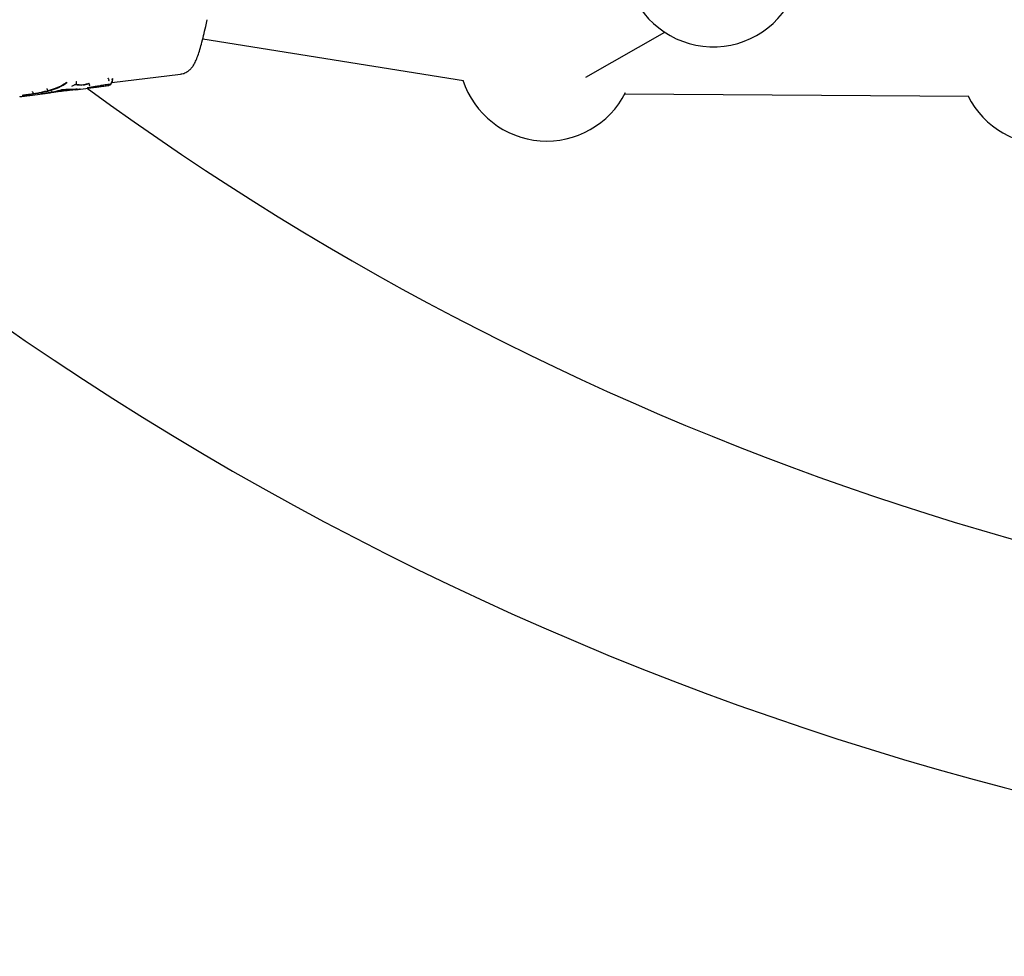
# Model space of a CAD drawing. Units: millimetres. Extents: x -407 to 951, y -495 to 2110.
# Drawn here: x -282 to -87, y 1287 to 1472 of the extents above; entities that cross this region are included whole.
import ezdxf

# ---------------------------------------------------------------- set-up
doc = ezdxf.new("R2010")
doc.units = ezdxf.units.MM
doc.styles.add('SLDTEXTSTYLE0', font='TXT', dxfattribs={"width": 0.7})
doc.dimstyles.new('SLDDIMSTYLE0', dxfattribs={"dimtxt": 5, "dimasz": 3.302, "dimexe": 0, "dimexo": 0.0625, "dimgap": 1.25, "dimtad": 2, "dimdec": 0, "dimrnd": 1e-09, "dimzin": 12, "dimdsep": 46, "dimtxsty": 'SLDTEXTSTYLE0', "dimsah": 1, "dimcen": 0.09, "dimadec": 0, "dimazin": 3, "dimtfac": 1, "dimtofl": 0, "dimtmove": 0, "dimatfit": 3, "dimfxl": 0, "dimfrac": 2, "dimtolj": 1, "dimtzin": 12, "dimarcsym": 0})

# ---------------------------------------------------------------- blocks, each defined once
blk = doc.blocks.new('_D_3')
at = {"color": 7, "linetype": 'Continuous', "lineweight": 0}
for p, q in [((683.46, 2109.42), (-401.71, 2109.42)), ((-400.71, 1066.59), (-400.71, 2109.42)), ((-66.26, 1066.59), (-401.71, 1066.59))]:
    blk.add_line(p, q, dxfattribs=at)
at = {"color": 7, "linetype": 'Continuous', "lineweight": 18}
for points in [[(-400.71, 2109.42), (-401.22, 2106.12), (-400.2, 2106.12)], [(-400.71, 1066.59), (-400.2, 1069.89), (-401.22, 1069.89)]]:
    blk.add_solid(points, dxfattribs=at)
at = {"color": 7, "linetype": 'Continuous', "lineweight": 18, "insert": (-407.15, 1582.32), "char_height": 5, "attachment_point": 1, "rotation": 90, "style": 'SLDTEXTSTYLE0'}
blk.add_mtext('1043', dxfattribs=at)

msp = doc.modelspace()

# ---------------------------------------------------------------- linework, layer by layer
at = {"color": 7, "linetype": 'Continuous', "lineweight": 25}
for p, q in [((-170.01, 1461.07), (-154.34, 1469.94)), ((-246.02, 1468.66), (-194.3, 1460.41)), ((-264.1, 1459.95), (-250.42, 1461.65)), ((-271.06, 1459.82), (-271.11, 1460.1)), ((-271.09, 1460.14), (-271.1, 1460.14)), ((-268.55, 1459.7), (-268.51, 1459.41)), ((-264.72, 1460.69), (-264.67, 1460.41)), ((-264.36, 1459.69), (-264.36, 1459.69)), ((-263.98, 1460.66), (-263.98, 1460.69)), ((-263.93, 1460.37), (-263.98, 1460.66)), ((-263.9, 1460.76), (-263.97, 1460.58)), ((-280.33, 1457.43), (-276.32, 1457.93)), ((-279.77, 1458.07), (-279.73, 1457.77)), ((-276.89, 1458.64), (-276.85, 1458.34)), ((-273.98, 1458.64), (-273.94, 1458.34)), ((-271.27, 1458.56), (-264.67, 1459.38)), ((-162.26, 1457.76), (-94.04, 1457.27))]:
    msp.add_line(p, q, dxfattribs=at)
at = {"color": 7, "linetype": 'Continuous', "lineweight": 25, "flags": 128}
msp.add_lwpolyline([(-272.01, 1459.26), (-272, 1459.26), (-271.99, 1459.26)], dxfattribs=at)
at = {"color": 7, "linetype": 'Continuous', "lineweight": 25}
for centre, radius, start, end in [((-144.73, 1484.56), 17.5, 195.7581, 339.9446), ((-271.16, 1459.74), 0.0563, 264.6881, 298.9221), ((-264.26, 1459.82), 0.0964, 328.9446, 8.5596), ((-177.77, 1465.87), 17.5, 198.1372, 333.2566), ((71.24, 1923.65), 576, 233.7969, 270), ((-78.54, 1465.15), 17.5, 206.7871, 339.9957), ((71.24, 1923.65), 624, 229.19085, 270)]:
    msp.add_arc(centre, radius, start, end, dxfattribs=at)
for points, knots in [([(-250.38, 1461.69), (-250.3, 1461.69), (-249.94, 1461.7), (-249.36, 1461.96), (-248.73, 1462.36), (-248.25, 1462.84), (-247.87, 1463.36), (-247.49, 1464.05), (-247.11, 1464.95), (-246.69, 1466.17), (-246.28, 1467.61), (-245.86, 1469.24), (-245.48, 1470.89), (-245.26, 1471.99), (-245.16, 1472.45)], [0, 0, 0, 0, 0.014828, 0.068777, 0.120431, 0.173605, 0.233745, 0.311576, 0.432975, 0.555919, 0.672723, 0.795538, 0.915386, 1, 1, 1, 1]), ([(-276.85, 1458.34), (-276.63, 1458.41), (-275.9, 1458.61), (-274.71, 1459.03), (-273.71, 1459.56), (-273.19, 1459.94), (-273.02, 1460.07)], [0, 0, 0, 0, 0.140794, 0.482875, 0.824623, 1, 1, 1, 1]), ([(-272.91, 1459.97), (-273.09, 1459.84), (-273.61, 1459.46), (-274.62, 1458.92), (-275.82, 1458.51), (-276.56, 1458.3), (-276.78, 1458.24)], [0, 0, 0, 0, 0.17482, 0.516953, 0.858924, 1, 1, 1, 1]), ([(-272.01, 1459.26), (-271.92, 1459.3), (-271.74, 1459.38), (-271.45, 1459.52), (-271.27, 1459.63), (-271.16, 1459.68)], [0, 0, 0, 0, 0.3126166, 0.6249587, 1, 1, 1, 1]), ([(-269.99, 1459.4), (-270.19, 1459.42), (-270.59, 1459.45), (-271.08, 1459.5), (-271.39, 1459.52), (-271.45, 1459.52)], [0, 0, 0, 0, 0.438702, 0.882239, 1, 1, 1, 1]), ([(-271.25, 1459.64), (-271.24, 1459.63), (-270.98, 1459.61), (-270.53, 1459.57), (-270.13, 1459.54), (-269.93, 1459.52)], [0, 0, 0, 0, 0.029067, 0.518374, 1, 1, 1, 1]), ([(-271.13, 1459.69), (-271.13, 1459.69), (-271.11, 1459.7), (-271.08, 1459.73), (-271.06, 1459.77), (-271.06, 1459.8), (-271.06, 1459.82), (-271.06, 1459.82)], [0, 0, 0, 0, 0.16295, 0.470393, 0.71698, 0.968587, 1, 1, 1, 1]), ([(-271.11, 1460.1), (-271.11, 1460.11), (-271.12, 1460.12), (-271.11, 1460.14), (-271.11, 1460.15), (-271.1, 1460.15)], [0, 0, 0, 0, 0.288998, 0.695616, 1, 1, 1, 1]), ([(-269.79, 1459.54), (-269.68, 1459.56), (-269.45, 1459.62), (-269.06, 1459.71), (-268.77, 1459.78), (-268.6, 1459.81)], [0, 0, 0, 0, 0.303985, 0.605866, 1, 1, 1, 1]), ([(-268.55, 1459.7), (-268.55, 1459.7), (-268.72, 1459.67), (-269, 1459.61), (-269.39, 1459.51), (-269.61, 1459.46), (-269.73, 1459.43)], [0, 0, 0, 0, 0.000045, 0.396214, 0.695523, 1, 1, 1, 1]), ([(-266.91, 1459.31), (-266.91, 1459.31), (-266.74, 1459.34), (-266.52, 1459.37), (-266.27, 1459.41), (-266.1, 1459.44), (-265.8, 1459.49), (-265.21, 1459.58), (-264.7, 1459.65), (-264.36, 1459.69)], [0, 0, 0, 0, 0.001777, 0.201185, 0.251037, 0.300887, 0.400589, 0.600034, 1, 1, 1, 1]), ([(-264.77, 1459.47), (-264.77, 1459.46), (-264.77, 1459.43), (-264.77, 1459.4), (-264.78, 1459.38), (-264.79, 1459.37), (-264.8, 1459.36), (-264.8, 1459.36), (-264.8, 1459.36)], [0, 0, 0, 0, 0.212434, 0.424848, 0.637832, 0.852049, 0.973093, 1, 1, 1, 1]), ([(-264.72, 1460.69), (-264.72, 1460.7), (-264.73, 1460.72), (-264.74, 1460.76), (-264.75, 1460.78), (-264.76, 1460.8), (-264.77, 1460.81), (-264.77, 1460.81), (-264.77, 1460.81)], [0, 0, 0, 0, 0.212789, 0.425547, 0.639165, 0.854603, 0.975171, 1, 1, 1, 1]), ([(-264.62, 1460.29), (-264.62, 1460.29), (-264.63, 1460.29), (-264.63, 1460.3), (-264.64, 1460.32), (-264.65, 1460.34), (-264.67, 1460.38), (-264.67, 1460.4), (-264.67, 1460.41)], [0, 0, 0, 0, 0.024566, 0.149666, 0.364042, 0.576586, 0.788278, 1, 1, 1, 1]), ([(-264.59, 1459.49), (-264.58, 1459.48), (-264.58, 1459.45), (-264.6, 1459.42), (-264.62, 1459.4), (-264.65, 1459.38), (-264.66, 1459.38), (-264.67, 1459.38), (-264.67, 1459.38)], [0, 0, 0, 0, 0.213531, 0.427069, 0.641001, 0.855769, 0.970161, 1, 1, 1, 1]), ([(-264.56, 1459.59), (-264.56, 1459.58), (-264.55, 1459.55), (-264.55, 1459.53), (-264.56, 1459.5), (-264.56, 1459.5), (-264.56, 1459.49), (-264.57, 1459.49), (-264.57, 1459.49)], [0, 0, 0, 0, 0.212434, 0.424848, 0.637832, 0.852049, 0.973093, 1, 1, 1, 1]), ([(-264.55, 1459.5), (-264.54, 1459.5), (-264.5, 1459.5), (-264.44, 1459.52), (-264.39, 1459.53), (-264.37, 1459.54), (-264.36, 1459.55), (-264.35, 1459.55)], [0, 0, 0, 0, 0.122348, 0.42874, 0.658669, 0.868026, 1, 1, 1, 1]), ([(-264.36, 1459.69), (-264.35, 1459.69), (-264.33, 1459.69), (-264.29, 1459.7), (-264.25, 1459.71), (-264.22, 1459.73), (-264.19, 1459.74), (-264.18, 1459.76), (-264.18, 1459.77)], [0, 0, 0, 0, 0.079832, 0.304639, 0.548106, 0.738692, 0.874315, 1, 1, 1, 1]), ([(-264.3, 1459.65), (-264.3, 1459.64), (-264.3, 1459.62), (-264.31, 1459.58), (-264.33, 1459.56), (-264.35, 1459.55), (-264.35, 1459.55)], [0, 0, 0, 0, 0.27076, 0.541529, 0.812797, 1, 1, 1, 1]), ([(-264.3, 1459.65), (-264.3, 1459.65), (-264.3, 1459.65), (-264.28, 1459.67), (-264.26, 1459.7), (-264.25, 1459.71)], [0, 0, 0, 0, 0.000138, 0.245601, 1, 1, 1, 1]), ([(-264.25, 1459.72), (-264.23, 1459.76), (-264.18, 1459.84), (-264.1, 1460.01), (-264.05, 1460.16), (-264.02, 1460.26)], [0, 0, 0, 0, 0.280749, 0.561235, 1, 1, 1, 1]), ([(-263.93, 1460.36), (-263.97, 1460.27), (-264.02, 1460.12), (-264.1, 1459.95), (-264.14, 1459.87), (-264.16, 1459.83)], [0, 0, 0, 0, 0.438767, 0.719252, 1, 1, 1, 1]), ([(-263.94, 1460.32), (-263.94, 1460.33), (-263.93, 1460.34), (-263.93, 1460.36), (-263.93, 1460.37)], [0, 0, 0, 0, 0.316162, 1, 1, 1, 1]), ([(-281.88, 1457.48), (-281.54, 1457.52), (-280.83, 1457.61), (-280.11, 1457.72), (-279.73, 1457.77)], [0, 0, 0, 0, 0.466119, 1, 1, 1, 1]), ([(-279.71, 1457.67), (-280.09, 1457.61), (-280.81, 1457.5), (-281.53, 1457.41), (-281.87, 1457.37)], [0, 0, 0, 0, 0.533533, 1, 1, 1, 1]), ([(-279.73, 1457.77), (-279.73, 1457.77), (-279.4, 1457.83), (-278.74, 1457.93), (-277.78, 1458.12), (-277.17, 1458.27), (-276.85, 1458.34), (-276.85, 1458.34)], [0, 0, 0, 0, 0.000019, 0.321249, 0.642701, 0.999981, 1, 1, 1, 1]), ([(-276.78, 1458.24), (-276.81, 1458.23), (-277.14, 1458.15), (-277.76, 1458.01), (-278.7, 1457.82), (-279.37, 1457.72), (-279.71, 1457.67)], [0, 0, 0, 0, 0.035294, 0.356011, 0.677548, 1, 1, 1, 1]), ([(-278.16, 1457.74), (-278.16, 1457.74), (-278.16, 1457.74), (-278.14, 1457.75), (-278.1, 1457.75), (-278.04, 1457.76), (-277.99, 1457.77), (-277.96, 1457.78)], [0, 0, 0, 0, 0.079018, 0.224538, 0.45393, 0.756526, 1, 1, 1, 1]), ([(-277.96, 1457.78), (-277.62, 1457.83), (-276.96, 1457.93), (-276.33, 1458.04), (-276.02, 1458.1)], [0, 0, 0, 0, 0.518436, 1, 1, 1, 1]), ([(-276.89, 1458.64), (-276.89, 1458.65), (-276.9, 1458.67), (-276.91, 1458.7), (-276.93, 1458.72), (-276.94, 1458.74), (-276.95, 1458.74), (-276.96, 1458.74), (-276.96, 1458.74)], [0, 0, 0, 0, 0.2144189, 0.4288308, 0.6434447, 0.8584851, 0.9643502, 1, 1, 1, 1]), ([(-276.78, 1458.24), (-276.78, 1458.24), (-276.78, 1458.24), (-276.79, 1458.25), (-276.81, 1458.26), (-276.83, 1458.28), (-276.84, 1458.31), (-276.84, 1458.33), (-276.85, 1458.34)], [0, 0, 0, 0, 0.035593, 0.14405, 0.358454, 0.572435, 0.786214, 1, 1, 1, 1]), ([(-274.91, 1458.13), (-275.14, 1458.1), (-275.59, 1458.02), (-276.08, 1457.96), (-276.33, 1457.93)], [0, 0, 0, 0, 0.510819, 1, 1, 1, 1]), ([(-276.27, 1458.04), (-276.03, 1458.07), (-275.53, 1458.13), (-275.08, 1458.2), (-274.85, 1458.24)], [0, 0, 0, 0, 0.48891, 1, 1, 1, 1]), ([(-276.02, 1458.1), (-275.84, 1458.14), (-275.47, 1458.21), (-274.82, 1458.35), (-274.38, 1458.46), (-274.11, 1458.53)], [0, 0, 0, 0, 0.279582, 0.5588, 1, 1, 1, 1]), ([(-274.56, 1458.18), (-274.59, 1458.18), (-274.65, 1458.17), (-274.74, 1458.16), (-274.84, 1458.15), (-274.89, 1458.14), (-274.91, 1458.13)], [0, 0, 0, 0, 0.226536, 0.484227, 0.74198, 1, 1, 1, 1]), ([(-274.61, 1458.27), (-274.53, 1458.28), (-274.38, 1458.29), (-274.16, 1458.32), (-274.01, 1458.33), (-273.94, 1458.34), (-273.94, 1458.34)], [0, 0, 0, 0, 0.377072, 0.691047, 0.999917, 1, 1, 1, 1]), ([(-273.9, 1458.25), (-273.97, 1458.24), (-274.11, 1458.22), (-274.33, 1458.2), (-274.48, 1458.19), (-274.56, 1458.18)], [0, 0, 0, 0, 0.312376, 0.624112, 1, 1, 1, 1]), ([(-274.11, 1458.53), (-274.08, 1458.54), (-274.03, 1458.55), (-273.93, 1458.57), (-273.87, 1458.58), (-273.84, 1458.58)], [0, 0, 0, 0, 0.300883, 0.650511, 1, 1, 1, 1]), ([(-273.94, 1458.34), (-273.94, 1458.34), (-273.86, 1458.35), (-273.62, 1458.38), (-273.05, 1458.44), (-272.17, 1458.54), (-271.43, 1458.64), (-271.02, 1458.69)], [0, 0, 0, 0, 0.00002, 0.08358, 0.250884, 0.586222, 1, 1, 1, 1]), ([(-270.51, 1458.65), (-271.08, 1458.58), (-271.97, 1458.47), (-273.02, 1458.35), (-273.58, 1458.28), (-273.82, 1458.26), (-273.9, 1458.25)], [0, 0, 0, 0, 0.4965532, 0.7849145, 0.9290852, 1, 1, 1, 1]), ([(-273.84, 1458.58), (-273.68, 1458.59), (-273.35, 1458.62), (-272.89, 1458.65), (-272.55, 1458.67), (-272.35, 1458.68), (-272.29, 1458.68)], [0, 0, 0, 0, 0.293384, 0.587254, 0.880973, 1, 1, 1, 1]), ([(-272.29, 1458.68), (-272.01, 1458.68), (-271.35, 1458.7), (-270.67, 1458.69), (-270.39, 1458.69), (-270.28, 1458.69)], [0, 0, 0, 0, 0.302789, 0.716712, 1, 1, 1, 1]), ([(-272.02, 1459.24), (-272.02, 1459.24), (-272.02, 1459.24), (-272.01, 1459.25), (-271.99, 1459.26), (-271.99, 1459.26)], [0, 0, 0, 0, 0.191908, 0.596816, 1, 1, 1, 1]), ([(-270.33, 1458.68), (-270.33, 1458.68), (-270.35, 1458.67), (-270.42, 1458.66), (-270.48, 1458.66), (-270.51, 1458.65)], [0, 0, 0, 0, 0.084993, 0.542816, 1, 1, 1, 1]), ([(-270.29, 1458.69), (-270.29, 1458.69), (-270.29, 1458.69), (-270.29, 1458.69), (-270.29, 1458.69), (-270.29, 1458.69)], [0, 0, 0, 0, 0.443561, 0.802587, 1, 1, 1, 1]), ([(-268.93, 1458.94), (-268.93, 1458.94), (-268.93, 1458.94), (-268.92, 1458.94), (-268.9, 1458.95), (-268.86, 1458.96), (-268.82, 1458.96), (-268.81, 1458.97)], [0, 0, 0, 0, 0.046229, 0.203692, 0.4482, 0.798773, 1, 1, 1, 1]), ([(-268.81, 1458.97), (-268.66, 1459), (-268.35, 1459.05), (-267.72, 1459.17), (-267.23, 1459.26), (-266.91, 1459.31)], [0, 0, 0, 0, 0.257687, 0.515584, 1, 1, 1, 1]), ([(-268.43, 1458.91), (-268.45, 1458.91), (-268.5, 1458.9), (-268.58, 1458.9), (-268.65, 1458.89), (-268.67, 1458.89), (-268.68, 1458.89)], [0, 0, 0, 0, 0.167027, 0.444307, 0.721951, 1, 1, 1, 1]), ([(-267.37, 1459.05), (-267.37, 1459.05), (-267.21, 1459.07), (-267.01, 1459.1), (-266.77, 1459.13), (-266.61, 1459.15), (-266.33, 1459.19), (-265.76, 1459.27), (-265.25, 1459.33), (-264.91, 1459.38)], [0, 0, 0, 0, 0.001777, 0.201185, 0.251037, 0.300887, 0.400589, 0.600034, 1, 1, 1, 1]), ([(-282.35, 1457.28), (-282.35, 1457.27), (-282.35, 1457.26), (-282.33, 1457.23), (-282.32, 1457.21), (-282.3, 1457.2), (-282.28, 1457.2), (-282.26, 1457.19), (-282.25, 1457.19), (-282.25, 1457.19), (-282.24, 1457.19), (-282.23, 1457.19), (-282.22, 1457.2), (-282.21, 1457.2), (-282.2, 1457.2)], [0, 0, 0, 0, 0.081954, 0.227177, 0.34478, 0.444176, 0.527281, 0.593493, 0.63845, 0.665712, 0.695883, 0.756184, 0.95253, 1, 1, 1, 1]), ([(-282.24, 1457.19), (-282.24, 1457.19), (-282.24, 1457.19), (-282.23, 1457.19), (-282.21, 1457.2), (-282.19, 1457.2), (-282.18, 1457.2)], [0, 0, 0, 0, 0.254508, 0.508823, 0.762821, 1, 1, 1, 1]), ([(-282.23, 1457.2), (-282.23, 1457.2), (-282.23, 1457.2), (-282.23, 1457.2), (-282.23, 1457.2)], [0, 0, 0, 0, 0.062787, 1, 1, 1, 1]), ([(-282.2, 1457.2), (-282.19, 1457.2), (-282.18, 1457.2), (-282.17, 1457.2), (-282.16, 1457.2)], [0, 0, 0, 0, 0.3862618, 1, 1, 1, 1]), ([(-282.16, 1457.2), (-281.82, 1457.24), (-281.15, 1457.33), (-280.47, 1457.41), (-280.11, 1457.46), (-280.06, 1457.46)], [0, 0, 0, 0, 0.466718, 0.933923, 1, 1, 1, 1])]:
    msp.add_open_spline(points, degree=3, knots=knots, dxfattribs=at)
for points in [[(-268.55, 1459.7), (-268.56, 1459.72), (-268.56, 1459.74), (-268.58, 1459.78), (-268.59, 1459.8), (-268.6, 1459.81), (-268.6, 1459.81)], [(-279.77, 1458.07), (-279.77, 1458.08), (-279.78, 1458.11), (-279.79, 1458.14), (-279.79, 1458.17), (-279.8, 1458.17), (-279.8, 1458.18)], [(-279.71, 1457.67), (-279.71, 1457.67), (-279.71, 1457.67), (-279.72, 1457.7), (-279.72, 1457.73), (-279.73, 1457.76), (-279.73, 1457.77)], [(-276.27, 1458.04), (-276.27, 1458.02), (-276.27, 1458), (-276.28, 1457.96), (-276.3, 1457.94), (-276.32, 1457.93), (-276.33, 1457.93)], [(-275.99, 1458.2), (-275.99, 1458.18), (-275.98, 1458.16), (-275.99, 1458.13), (-276, 1458.1), (-276.02, 1458.1), (-276.02, 1458.1)], [(-273.9, 1458.25), (-273.9, 1458.25), (-273.91, 1458.25), (-273.93, 1458.27), (-273.94, 1458.3), (-273.94, 1458.33), (-273.94, 1458.34)], [(-268.46, 1459.3), (-268.46, 1459.31), (-268.47, 1459.31), (-268.49, 1459.34), (-268.5, 1459.37), (-268.51, 1459.4), (-268.51, 1459.41)], [(-266.05, 1459.31), (-266.05, 1459.3), (-266.04, 1459.27), (-266.04, 1459.24), (-266.04, 1459.21), (-266.05, 1459.21), (-266.05, 1459.21)]]:
    msp.add_open_spline(points, degree=3, dxfattribs=at)

# ---------------------------------------------------------------- dimensions: what is measured, and where the dimension line sits
at = {"color": 7, "linetype": 'Continuous', "lineweight": 18}
dim = msp.add_linear_dim(base=(-400.71, 2109.42), p1=(-66.26, 1066.59), p2=(683.46, 2109.42), angle=90, dimstyle='SLDDIMSTYLE0', dxfattribs=at)
dim.commit()
dim.dimension.update_dxf_attribs({"geometry": '_D_3', "text_midpoint": (-400.71, 1588.01), "dimtype": 160})

doc.saveas('drawing.dxf')
